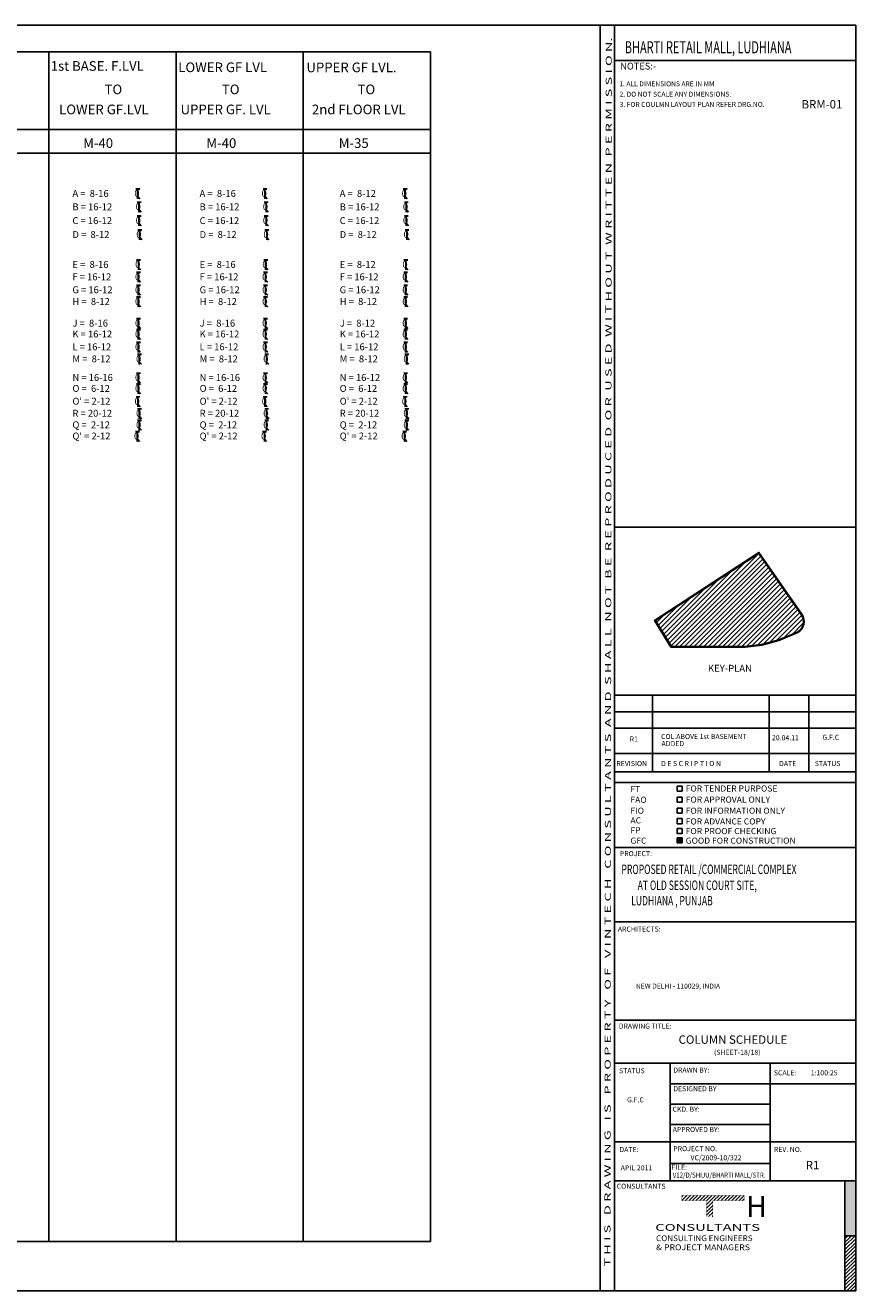
# Model space of a CAD drawing. Units: inches. Extents: x 255902 to 2742030, y -743430 to -4369.
# Drawn here: x 2711950 to 2742030, y -54838 to -9018 of the extents above; entities that cross this region are included whole.
import ezdxf
from ezdxf.enums import TextEntityAlignment as Align

# ---------------------------------------------------------------- set-up
doc = ezdxf.new("R2010")
doc.units = ezdxf.units.IN
doc.header["$LTSCALE"] = 2500
doc.header["$MEASUREMENT"] = 0
for name, color, linetype in [('BEAM', 4, 'Continuous'), ('BORDER', 5, 'Continuous'), ('COLDIM', 3, 'Continuous'), ('COLUMN', 1, 'Continuous'), ('DIM', 6, 'Continuous'), ('LINE', 4, 'Continuous'), ('LOGO', 1, 'Continuous'), ('RETAINING WALL', 1, 'Continuous'), ('stair', 3, 'Continuous'), ('T', 2, 'Continuous'), ('TEXT1', 1, 'Continuous'), ('TEXTT1', 2, 'Continuous')]:
    doc.layers.add(name, color=color, linetype=linetype)
doc.layers.add('Grid Text', color=164, linetype='Continuous', lineweight=15)
doc.layers.add('text', color=2, linetype='Continuous', lineweight=18)
doc.styles.add('K', font='swissek.ttf', dxfattribs={"height": 349})
doc.styles.add('RAWAT', font='romand.shx', dxfattribs={"height": 115})
doc.styles.add('RD', font='romand.shx', dxfattribs={"height": 250})
doc.styles.add('RT', font='romand.shx', dxfattribs={"height": 225})
doc.styles.add('ST', font='romand.shx', dxfattribs={"height": 4})

# ---------------------------------------------------------------- blocks, each defined once
blk = doc.blocks.new('MP')
at = {"layer": 'TEXT1', "color": 4}
for p, q in [((1449113, -721428, 169), (1449255, -721428, 169)), ((1449113, -721435, 169), (1449177, -721435, 169)), ((1449177, -721435, 169), (1449177, -721791, 169)), ((1449183, -721435, 169), (1449183, -721791, 169)), ((1449183, -721435, 169), (1449255, -721435, 169)), ((1449181, -721711, 169), (1449251, -721789, 169)), ((1449185, -721707, 169), (1449259, -721789, 169))]:
    blk.add_line(p, q, dxfattribs=at)
at = {"layer": 'LINE', "style": 'RAWAT'}
blk.add_text('0', height=250, dxfattribs=at).set_placement((1449059, -721718, 169))

msp = doc.modelspace()

# ---------------------------------------------------------------- hatches: boundary and pattern name
at = {"layer": 'COLDIM'}
h = msp.add_hatch(dxfattribs=at)
h.set_pattern_fill('ANSI31', color=6, scale=38.380063, style=0)
h.set_pattern_definition([(45, (2573428.29, 561752.01), (-86.1657, 86.1657), [])])
h.paths.add_polyline_path([(2738023.6, -31509.6), (2738619.6, -31437.3), (2739243.6, -31271), (2739923.2, -30989.3, 0.4230894), (2740059.1, -30356.9), (2738519.4, -28138.9), (2734774.2, -30574.7), (2735352, -31516.9)])
at = {"layer": 'DIM'}
msp.add_hatch(color=6, dxfattribs=at).paths.add_polyline_path([(2735741.7, -38437.4), (2735563.7, -38437.4), (2735563.7, -38621.6), (2735741.7, -38621.6)])
at = {"layer": 'stair'}
msp.add_hatch(color=6, dxfattribs=at).paths.add_polyline_path([(2742030, -50863.2), (2741641, -50863.2), (2741641, -52850.5), (2742030, -52850.5)])
h = msp.add_hatch(dxfattribs=at)
h.set_pattern_fill('ANSI31', color=6, scale=732.952594, style=0)
h.set_pattern_definition([(45, (2672787.07, 7018.18), (-64.78447, 64.78447), [])])
h.paths.add_polyline_path([(2736623.1, -52157.3), (2736852, -52157.3), (2736852, -51573.7), (2737991.6, -51573.7), (2737991.6, -51389.9), (2735731.5, -51389.9), (2735731.5, -51571.3), (2736623.1, -51571.3)])
h = msp.add_hatch(dxfattribs=at)
h.set_pattern_fill('ANSI31', color=6, scale=732.952594, style=0)
h.set_pattern_definition([(45, (2642720.73, -61699.46), (-64.78447, 64.78447), [])])
h.paths.add_polyline_path([(2742030, -52850.5), (2741641, -52850.5), (2741641, -54837.8), (2742030, -54837.8)])

# ---------------------------------------------------------------- linework, layer by layer
at = {"color": 5}
msp.add_line((2741641, -52850.5), (2742030, -52850.5), dxfattribs=at)
msp.add_lwpolyline([(2741641, -54837.8), (2741641, -50863.2), (2742030, -50863.2), (2742030, -54837.8)], close=True, dxfattribs=at)
at = {"layer": 'BORDER'}
for p, q in [((2732778, -54837.8), (2732778, -9018.1)), ((2733290.8, -54837.8), (2733290.8, -9018.1)), ((2733290.8, -10288.7), (2742030, -10288.7)), ((2733290.8, -27190.5), (2742030, -27190.5)), ((2733290.8, -33277.9), (2742030, -33277.9)), ((2742030, -36435.7), (2733290.8, -36435.7)), ((2742030, -38786.2), (2733290.8, -38786.2)), ((2742030, -41487.3), (2733290.8, -41487.3)), ((2742030, -45041.7), (2733290.8, -45041.7)), ((2742030, -46604.2), (2733290.8, -46604.2)), ((2735308.9, -50863.2), (2735308.9, -46604.2)), ((2738928.2, -50863.2), (2738928.2, -46604.2)), ((2742030, -47344.4), (2738928.2, -47344.4)), ((2733290.8, -49443.5), (2742030, -49443.5)), ((2741719.8, -50863.2), (2733290.8, -50863.2))]:
    msp.add_line(p, q, dxfattribs=at)
at = {"layer": 'BORDER', "color": 4}
for p, q in [((2734664.7, -33277.9), (2734664.7, -36053.5)), ((2738895.7, -33277.9), (2738895.7, -36053.5)), ((2740335.2, -33277.9), (2740335.2, -36053.5)), ((2733290.8, -33874.6), (2742030, -33874.6)), ((2733290.8, -34471.3), (2741719.8, -34471.3)), ((2733290.8, -34471.3), (2742030, -34471.3)), ((2733290.8, -35389), (2742030, -35389)), ((2733290.8, -36053.5), (2742030, -36053.5))]:
    msp.add_line(p, q, dxfattribs=at)
at = {"layer": 'BORDER'}
msp.add_lwpolyline([(2742030, -54837.8), (2742030, -9018.1), (2677234.5, -9018.1), (2677234.5, -54837.8)], close=True, dxfattribs=at)
at = {"layer": 'COLUMN', "ltscale": 0.06}
for p, q in [((2712808, -9978.8), (2712808, -53056)), ((2717414.8, -9978.8), (2717414.8, -53056)), ((2722021.5, -9978.8), (2722021.5, -53056)), ((2726628.3, -9978.8), (2726628.3, -53056)), ((2726628.3, -12796.3), (2681697.4, -12796.3)), ((2726628.3, -13645.9), (2681697.4, -13645.9)), ((2681697.4, -53056), (2726628.3, -53056))]:
    msp.add_line(p, q, dxfattribs=at)
at = {"layer": 'LINE', "color": 1}
msp.add_line((2681697.4, -9978.8), (2726628.3, -9978.8), dxfattribs=at)
at = {"layer": 'LOGO', "color": 2}
for points in [[(2735563.7, -36565.5), (2735741.7, -36565.5), (2735741.7, -36749.7), (2735563.7, -36749.7)], [(2735563.7, -36968), (2735741.7, -36968), (2735741.7, -37152.1), (2735563.7, -37152.1)], [(2735563.7, -37360.8), (2735741.7, -37360.8), (2735741.7, -37545), (2735563.7, -37545)], [(2735563.7, -37743.2), (2735741.7, -37743.2), (2735741.7, -37927.4), (2735563.7, -37927.4)], [(2735563.7, -38102.4), (2735741.7, -38102.4), (2735741.7, -38286.6), (2735563.7, -38286.6)], [(2735563.7, -38437.4), (2735741.7, -38437.4), (2735741.7, -38621.6), (2735563.7, -38621.6)]]:
    msp.add_lwpolyline(points, close=True, dxfattribs=at)
at = {"layer": 'LOGO', "const_width": 7.62}
msp.add_lwpolyline([(2737991.6, -51573.6), (2737991.6, -51389.9), (2735731.5, -51389.9), (2735731.5, -51571.3), (2736623.1, -51571.3), (2736623.1, -52157.3), (2736852, -52157.3), (2736852, -51573.7), (2737995.3, -51573.7)], dxfattribs=at)
at = {"layer": 'RETAINING WALL', "color": 2, "linetype": 'Continuous', "ltscale": 1.5}
for points in [[(2735339.1, -31540), (2734742.8, -30567.6), (2738525.6, -28107.4), (2740078.1, -30343.9, -0.4244253), (2739933.7, -31009.9), (2739251, -31292.8), (2738624, -31459.9), (2738025.1, -31532.6)], [(2735352, -31516.9), (2734774.2, -30574.7), (2738519.4, -28138.9), (2740059.1, -30356.9, -0.4230894), (2739923.2, -30989.3), (2739243.6, -31271), (2738619.6, -31437.3), (2738023.6, -31509.6)]]:
    msp.add_lwpolyline(points, format="xyb", close=True, dxfattribs=at)
at = {"layer": 'T'}
for p, q in [((2738928.2, -47344.4), (2735308.9, -47344.4)), ((2735308.9, -48084.7), (2738928.2, -48084.7)), ((2735308.9, -48825), (2738928.2, -48825)), ((2735308.9, -50228.6), (2738928.2, -50228.6))]:
    msp.add_line(p, q, dxfattribs=at)

# ---------------------------------------------------------------- block references
at = {"layer": 'BEAM', "color": 4}
for p in [(1266842.7, 706487.5, -168.8), (1271449.5, 706487.5, -168.8), (1276523.8, 706487.5, -168.8), (1266888, 706008.3, -168.8), (1271494.7, 706008.3, -168.8), (1276569, 706008.3, -168.8), (1266888.4, 705509.7, -168.8), (1271495.2, 705509.7, -168.8), (1276569.4, 705509.7, -168.8), (1266910.8, 705000.6, -168.8), (1271517.6, 705000.6, -168.8), (1276591.9, 705000.6, -168.8), (1266870.8, 703918.5, -168.8), (1271477.6, 703918.5, -168.8), (1276551.9, 703918.5, -168.8), (1266864.6, 703466.6, -168.8), (1271471.4, 703466.6, -168.8), (1276545.6, 703466.6, -168.8), (1266864.6, 702997.2, -168.8), (1271471.4, 702997.2, -168.8), (1276545.6, 702997.2, -168.8), (1266864.6, 702573.3, -168.8), (1271471.4, 702573.3, -168.8), (1276545.6, 702573.3, -168.8), (1266864.6, 701788.9, -168.8), (1271471.4, 701788.9, -168.8), (1276545.6, 701788.9, -168.8), (1266864.6, 701395.3, -168.8), (1271471.4, 701395.3, -168.8), (1276545.6, 701395.3, -168.8), (1266864.6, 700930.7, -168.8), (1271471.4, 700930.7, -168.8), (1276545.6, 700930.7, -168.8), (1266903.1, 700496.1, -168.8), (1271509.9, 700496.1, -168.8), (1276584.2, 700496.1, -168.8), (1266864.6, 699819.1, -168.8), (1271471.4, 699819.1, -168.8), (1276545.6, 699819.1, -168.8), (1266864.6, 699425.6, -168.8), (1271471.4, 699425.6, -168.8), (1276545.6, 699425.6, -168.8), (1266848.5, 698960.9, -168.8), (1266903.1, 698526.4, -168.8), (1271455.3, 698960.9, -168.8), (1271509.9, 698526.4, -168.8), (1276529.6, 698960.9, -168.8), (1276584.2, 698526.4, -168.8), (1266903.1, 698106.3, -168.8), (1271509.9, 698106.3, -168.8), (1276584.2, 698106.3, -168.8), (1266826.8, 697701.8, -168.8), (1271433.6, 697701.8, -168.8), (1276507.8, 697701.8, -168.8)]:
    msp.add_blockref('MP', p, dxfattribs=at)

# ---------------------------------------------------------------- texts
at = {"layer": 'Grid Text', "color": 1, "style": 'RT'}
for s, height, p in [('BRM-01', 303.97, (2740068.7, -12030.3)), ('R1', 300.05, (2740224, -50439.1))]:
    msp.add_text(s, height=height, dxfattribs=at).set_placement(p)
at = {"layer": 'LOGO', "color": 2, "style": 'RT', "width": 1.03}
for s, height, p in [('FT', 219.89, (2733870.8, -36783.5)), ('FOR TENDER PURPOSE', 219.886, (2735872.5, -36763.5)), ('FAO  ', 219.89, (2733870.8, -37171.1)), ('FOR APPROVAL ONLY', 219.886, (2735872.5, -37164.1)), ('FIO  ', 219.89, (2733870.8, -37567.2)), ('FOR INFORMATION ONLY', 219.886, (2735872.5, -37567.2)), ('AC ', 219.89, (2733870.8, -37917.5)), ('FOR ADVANCE COPY', 219.886, (2735872.5, -37956.5)), ('GFC', 219.89, (2733870.8, -38651)), ('FP  ', 219.89, (2733870.8, -38274.6)), ('GOOD FOR CONSTRUCTION', 219.886, (2735872.5, -38651)), ('FOR PROOF CHECKING', 219.886, (2735872.5, -38305.6))]:
    msp.add_text(s, height=height, dxfattribs=at).set_placement(p)
at = {"layer": 'LOGO', "style": 'K'}
msp.add_text('H', height=755.9, dxfattribs=at).set_placement((2738057.5, -52166))
at = {"layer": 'LOGO', "style": 'RT'}
for s, height, width, p in [('CONSULTANTS', 245.244, 1.6, (2734769.7, -52670.4)), ('CONSULTING ENGINEERS', 208.779, 1.03, (2734798.7, -53043.2)), ('& PROJECT MANAGERS', 208.779, 1.11, (2734798.7, -53370.7))]:
    msp.add_text(s, height=height, dxfattribs=dict(at, width=width)).set_placement(p)
at = {"layer": 'text', "color": 1, "style": 'RT', "width": 1.001718}
msp.add_text('T H I S   D R A W I N G   I S   P R O P E R T Y   O F   V I N T E C H   C O N S U L T A N T S  A N D  S H A L L  N O T  B E  R E P R O D U C E D  O R  U S E D  W I T H O U T  W R I T T E N  P E R M I S S I O N.', height=219.8858, rotation=89.93319, dxfattribs=at).set_placement((2733146.2, -53966.1), (2733198.1, -9462.4), align=Align.FIT)
at = {"layer": 'text'}
for s, height, style, p in [('2. DO NOT SCALE ANY DIMENSIONS.', 178.498, 'ST', (2733474, -11602)), ('1. ALL DIMENSIONS ARE IN MM  ', 178.498, 'ST', (2733465, -11225.8)), ('3. FOR COULMN LAYOUT PLAN REFER DRG.NO.', 178.498, 'ST', (2733477.9, -11971.7)), ('A =  8-16', 250, 'RD', (2713657.4, -15231.1, 10018622969.7)), ('A =  8-16', 250, 'RD', (2718264.2, -15231.1, 10018622969.7)), ('A =  8-12', 250, 'RD', (2723338.4, -15231.1, 10018622969.7)), ('B = 16-12', 250, 'RD', (2713657.4, -15715, 10018622969.7)), ('B = 16-12', 250, 'RD', (2718264.2, -15715, 10018622969.7)), ('B = 16-12', 250, 'RD', (2723338.4, -15715, 10018622969.7)), ('C = 16-12', 250, 'RD', (2713657.4, -16215.4, 10018622969.7)), ('C = 16-12', 250, 'RD', (2718264.2, -16215.4, 10018622969.7)), ('C = 16-12', 250, 'RD', (2723338.4, -16215.4, 10018622969.7)), ('D =  8-12', 250, 'RD', (2713657.4, -16719.1, 10018622969.7)), ('D =  8-12', 250, 'RD', (2718264.2, -16719.1, 10018622969.7)), ('D =  8-12', 250, 'RD', (2723338.4, -16719.1, 10018622969.7)), ('E =  8-16', 250, 'RD', (2713657.4, -17802.9, 10018622969.7)), ('E =  8-16', 250, 'RD', (2718264.2, -17802.9, 10018622969.7)), ('E =  8-12', 250, 'RD', (2723338.4, -17802.9, 10018622969.7)), ('F = 16-12', 250, 'RD', (2713657.4, -18249.9, 10018622969.7)), ('F = 16-12', 250, 'RD', (2718264.2, -18249.9, 10018622969.7)), ('F = 16-12', 250, 'RD', (2723338.4, -18249.9, 10018622969.7)), ('G = 16-12', 250, 'RD', (2713657.4, -18719.4, 10018622969.7)), ('G = 16-12', 250, 'RD', (2718264.2, -18719.4, 10018622969.7)), ('G = 16-12', 250, 'RD', (2723338.4, -18719.4, 10018622969.7)), ('H =  8-12', 250, 'RD', (2713657.4, -19143.2, 10018622969.7)), ('H =  8-12', 250, 'RD', (2718264.2, -19143.2, 10018622969.7)), ('H =  8-12', 250, 'RD', (2723338.4, -19143.2, 10018622969.7)), ('J =  8-16', 250, 'RD', (2713657.4, -19927.7, 10018622969.7)), ('J =  8-16', 250, 'RD', (2718264.2, -19927.7, 10018622969.7)), ('J =  8-12', 250, 'RD', (2723338.4, -19927.7, 10018622969.7)), ('K = 16-12', 250, 'RD', (2713657.4, -20321.2, 10018622969.7)), ('K = 16-12', 250, 'RD', (2718264.2, -20321.2, 10018622969.7)), ('K = 16-12', 250, 'RD', (2723338.4, -20321.2, 10018622969.7)), ('L = 16-12', 250, 'RD', (2713657.4, -20785.9, 10018622969.7)), ('L = 16-12', 250, 'RD', (2718264.2, -20785.9, 10018622969.7)), ('L = 16-12', 250, 'RD', (2723338.4, -20785.9, 10018622969.7)), ('M =  8-12', 250, 'RD', (2713657.4, -21220.4, 10018622969.7)), ('M =  8-12', 250, 'RD', (2718264.2, -21220.4, 10018622969.7)), ('M =  8-12', 250, 'RD', (2723338.4, -21220.4, 10018622969.7)), ('N = 16-16', 250, 'RD', (2713657.4, -21897.4, 10018622969.7)), ('N = 16-16', 250, 'RD', (2718264.2, -21897.4, 10018622969.7)), ('N = 16-12', 250, 'RD', (2723338.4, -21897.4, 10018622969.7)), ('O =  6-12', 250, 'RD', (2713657.4, -22291, 10018622969.7)), ('O =  6-12', 250, 'RD', (2718264.2, -22291, 10018622969.7)), ('O =  6-12', 250, 'RD', (2723338.4, -22291, 10018622969.7)), ("O' = 2-12", 250, 'RD', (2713657.4, -22755.7, 10018622969.7)), ("O' = 2-12", 250, 'RD', (2718264.2, -22755.7, 10018622969.7)), ("O' = 2-12", 250, 'RD', (2723338.4, -22755.7, 10018622969.7)), ('Q =  2-12', 250, 'RD', (2713657.4, -23610.2, 10018622969.7)), ('R = 20-12', 250, 'RD', (2713657.4, -23190.2, 10018622969.7)), ('Q =  2-12', 250, 'RD', (2718264.2, -23610.2, 10018622969.7)), ('R = 20-12', 250, 'RD', (2718264.2, -23190.2, 10018622969.7)), ('Q =  2-12', 250, 'RD', (2723338.4, -23610.2, 10018622969.7)), ('R = 20-12', 250, 'RD', (2723338.4, -23190.2, 10018622969.7)), ("Q' = 2-12", 250, 'RD', (2713657.4, -24014.8, 10018622969.7)), ("Q' = 2-12", 250, 'RD', (2718264.2, -24014.8, 10018622969.7)), ("Q' = 2-12", 250, 'RD', (2723338.4, -24014.8, 10018622969.7))]:
    msp.add_text(s, height=height, dxfattribs=dict(at, style=style)).set_placement(p)
at = {"layer": 'text', "color": 1, "style": 'RT'}
msp.add_text('COLUMN SCHEDULE  ', height=303.97, dxfattribs=at).set_placement((2735615.4, -45897.4))
at = {"layer": 'TEXT1', "color": 1, "style": 'RT', "width": 0.664223}
for s, height, p in [('BHARTI RETAIL MALL, LUDHIANA', 439.772, (2733664, -10032.5, -4.4)), ('PROPOSED RETAIL /COMMERCIAL COMPLEX ', 342.41, (2733545.9, -39750.4))]:
    msp.add_text(s, height=height, dxfattribs=at).set_placement(p)
at = {"layer": 'TEXT1', "color": 1, "style": 'RT'}
for s, height, p in [('1st BASE. F.LVL', 350, (2712870, -10665.6)), ('LOWER GF LVL', 350, (2717490.8, -10713.8)), ('UPPER GF LVL.', 350, (2722132.7, -10716.2)), ('%%UNOTES:-', 245.71, (2733500.6, -10619.1)), ('TO', 350, (2714820.9, -11513.2)), ('TO', 350, (2719070.3, -11513.2)), ('TO', 350, (2723986, -11513.2)), ('LOWER GF.LVL', 350, (2713175.7, -12239.3)), ('UPPER GF. LVL', 350, (2717575.3, -12239.3)), ('2nd FLOOR LVL', 350, (2722333.5, -12239.3)), (' M-40', 350, (2713940.2, -13458.5)), (' M-40', 350, (2718403.1, -13458.5)), (' M-35', 350, (2723199.6, -13458.5)), ('%%UKEY-PLAN', 253.308, (2736676.7, -32427.6))]:
    msp.add_text(s, height=height, dxfattribs=at).set_placement(p)
at = {"layer": 'TEXT1', "color": 1, "style": 'RT', "width": 0.664223}
for s, p in [('AT OLD SESSION COURT SITE,', (2736289.3, -40201.1)), ('LUDHIANA , PUNJAB', (2735374.6, -40760.3, 0))]:
    msp.add_text(s, height=342.41, dxfattribs=at).set_placement(p, align=Align.MIDDLE)
at = {"layer": 'TEXT1', "color": 2, "style": 'ST'}
msp.add_text('NEW DELHI - 110029, INDIA', height=178.726, dxfattribs=at).set_placement((2734069.6, -43897.1, -5.1))
at = {"layer": 'TEXTT1', "style": 'RD'}
for s, height, p in [('R1', 183.24, (2733844.9, -34951.3)), ('COL.ABOVE 1st BASEMENT', 183.238, (2734979.8, -34861)), ('20.04.11', 183.24, (2738997.6, -34907.2)), ('G.F.C', 183.24, (2740824.4, -34889.1)), ('ADDED', 183.24, (2734997.4, -35120.4)), ('REVISION', 183.24, (2733360.4, -35840.6)), ('D E S C R I P T I O N', 183.238, (2734979.8, -35840.6)), ('DATE', 183.24, (2739256, -35840.6)), ('STATUS', 183.24, (2740546.7, -35840.6)), ('PROJECT:', 183.24, (2733488.1, -39102.6)), ('ARCHITECTS:', 183.238, (2733414.4, -41836.4)), ('DRAWING TITLE:', 183.238, (2733449, -45348.1)), ('(SHEET-18/18)', 183.238, (2736897.3, -46298.3)), ('STATUS', 183.24, (2733457.1, -46963.3)), ('DRAWN BY:', 183.24, (2735422.3, -46941.4)), ('SCALE:', 183.24, (2739066.4, -47040.2)), ('1:100:25 ', 183.24, (2740403.2, -47040.2)), ('DESIGNED BY', 183.238, (2735422.3, -47614.6)), ('G.F.C', 183.24, (2733748, -48017.1)), ('CKD. BY:', 183.24, (2735394.4, -48358.8)), ('APPROVED BY:', 183.238, (2735400, -49093.2)), ('DATE:', 183.24, (2733471.9, -49818.2)), ('PROJECT NO.', 183.238, (2735422.3, -49786)), ('VC/2009-10/322', 184.442, (2736047, -50116.2)), ('REV. NO.', 183.24, (2739066.4, -49813.9)), ('APIL.2011', 183.24, (2733516.8, -50480.4)), ('FILE:', 183.24, (2735354.2, -50458.8)), ('%%UCONSULTANTS', 183.238, (2733373.1, -51147.2))]:
    msp.add_text(s, height=height, dxfattribs=at).set_placement(p)
at = {"layer": 'TEXTT1', "style": 'RD', "width": 0.716037}
msp.add_text('V12/D/SHIJU/BHARTI MALL/STR.', height=184.442, dxfattribs=at).set_placement((2735403.3, -50744.8), (2738761.6, -50744.8), align=Align.FIT)

doc.saveas('drawing.dxf')
